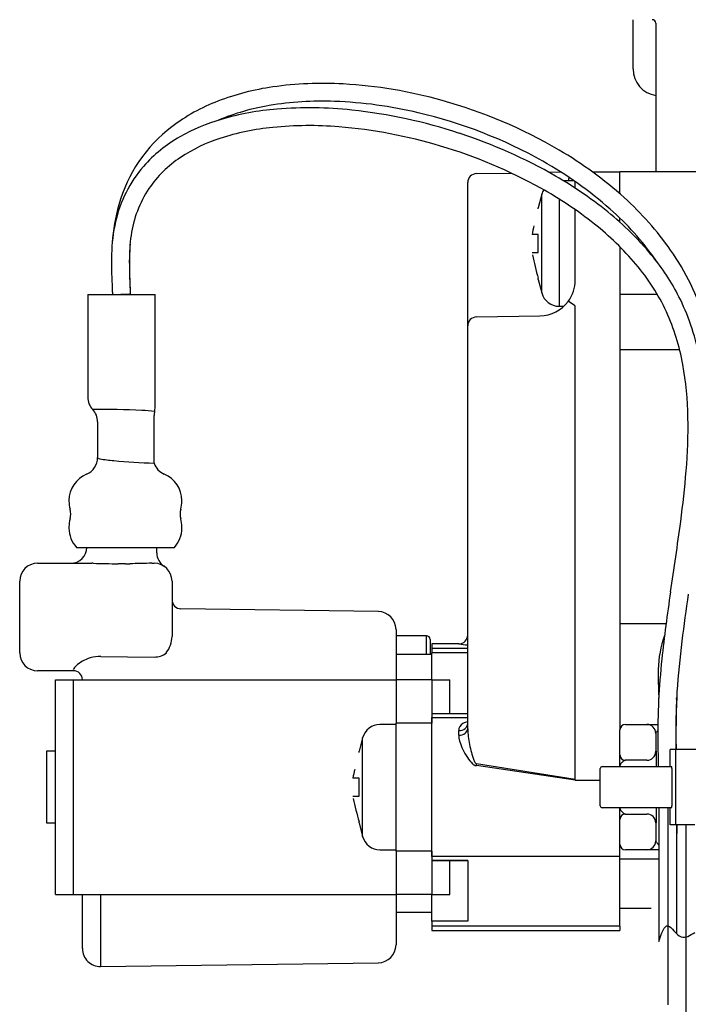
# Model space of a CAD drawing. Units: millimetres. Extents: x 0 to 1272, y 0 to 1782.
# Drawn here: x 943 to 981, y 652 to 707 of the extents above; entities that cross this region are included whole.
import ezdxf

# ---------------------------------------------------------------- set-up
doc = ezdxf.new("R2010")
doc.units = ezdxf.units.MM
doc.linetypes.add('________________', pattern=[0, 0, 0])
doc.linetypes.add('DASH_CENTER', pattern=[14, 11, -1, 1, -1])
doc.layers.add('1', color=7, linetype='Continuous')

# ---------------------------------------------------------------- blocks, each defined once
blk = doc.blocks.new('71-80-C2__13', base_point=(917.913, 718.51))
at = {"layer": '1', "color": 7, "linetype": 'Continuous'}
for p, q in [((978.693, 716.735), (983.193, 716.735)), ((999.193, 716.752), (1008.893, 716.752)), ((1008.893, 716.752), (1009.693, 716.752)), ((1009.693, 716.752), (1009.693, 702.752)), ((977.422, 710.502), (977.422, 715.252)), ((999.193, 712.752), (1004.093, 712.752)), ((1005.593, 711.252), (1005.593, 710.502)), ((977.422, 704.252), (977.422, 707.002)), ((1004.093, 706.752), (1003.693, 706.752)), ((1008.893, 702.752), (1003.693, 702.752)), ((1009.693, 702.752), (1008.893, 702.752))]:
    blk.add_line(p, q, dxfattribs=at)
for centre, start, end in [((978.922, 715.252), 98.7604, 180), ((1004.093, 711.252), 0, 90), ((1004.093, 708.252), 270, 303.5573), ((978.922, 704.252), 180, 261.2396)]:
    blk.add_arc(centre, 1.5, start, end, dxfattribs=at)
blk = doc.blocks.new('901-19XT', base_point=(2170.097, 918.743))
at = {"color": 7, "linetype": '________________'}
for p, q in [((978.693, 706.802), (978.693, 698.502)), ((968.685, 698.406), (970.629, 698.44)), ((973.404, 698.489), (972.737, 698.477)), ((975.154, 698.502), (976.693, 698.502)), ((976.693, 697.272), (976.693, 698.502)), ((976.693, 697.272), (976.693, 698.502)), ((978.693, 698.502), (976.693, 698.502)), ((986.193, 698.502), (978.693, 698.502)), ((968.193, 689.906), (968.193, 697.906)), ((974.138, 698.002), (973.55, 698.002)), ((974.193, 697.597), (974.193, 697.964)), ((974.193, 697.597), (974.193, 697.964)), ((972.332, 697.261), (972.129, 696.502)), ((972.129, 696.439), (972.129, 696.502)), ((974.193, 694.847), (974.193, 696.395)), ((974.193, 694.847), (974.193, 696.395)), ((976.693, 695.689), (976.693, 695.917)), ((976.693, 695.689), (976.693, 695.917)), ((972.129, 695.002), (971.783, 695.002)), ((972.129, 694.002), (972.129, 695.002)), ((974.193, 694.502), (974.193, 694.847)), ((974.193, 692.468), (974.193, 694.847)), ((971.783, 694.002), (972.129, 694.002)), ((976.693, 694.32), (976.693, 667.352)), ((972.129, 692.502), (972.129, 692.566)), ((972.129, 692.502), (972.332, 691.743)), ((974.193, 692.464), (974.193, 692.468)), ((946.988, 691.652), (950.748, 691.652)), ((946.988, 691.652), (946.988, 685.931)), ((948.358, 691.936), (948.368, 691.652)), ((949.36, 691.673), (949.363, 691.671)), ((949.363, 691.671), (949.363, 691.674)), ((950.748, 685.362), (950.748, 691.652)), ((973.298, 691.002), (973.554, 691.002)), ((974.193, 691.017), (974.19, 691.025)), ((974.193, 664.572), (974.193, 691.017)), ((968.685, 690.406), (972.228, 690.468)), ((968.193, 667.416), (968.193, 689.906)), ((947.543, 684.548), (947.543, 682.552)), ((950.693, 682.24), (950.693, 684.896)), ((945.943, 680.152), (945.943, 680.111)), ((952.243, 680.111), (952.243, 680.152)), ((945.943, 678.694), (945.943, 678.611)), ((952.243, 678.611), (952.243, 678.694)), ((946.355, 677.539), (951.832, 677.539)), ((950.843, 677.236), (950.843, 677.539)), ((944.193, 676.652), (947.216, 676.652)), ((950.571, 676.652), (950.693, 676.652)), ((943.193, 671.652), (943.193, 675.652)), ((951.693, 675.652), (951.693, 672.572)), ((963.207, 673.958), (952.186, 674.109)), ((964.193, 672.958), (964.193, 670.152)), ((965.893, 672.602), (964.193, 672.602)), ((966.093, 672.402), (966.093, 671.652)), ((966.193, 672.152), (966.193, 671.914)), ((967.693, 672.152), (966.193, 672.152)), ((966.193, 671.914), (966.193, 671.643)), ((964.193, 671.586), (966.193, 671.586)), ((966.093, 671.652), (966.093, 671.586)), ((968.193, 671.643), (966.193, 671.643)), ((966.193, 670.152), (966.193, 671.643)), ((946.193, 670.652), (944.193, 670.652)), ((945.193, 658.152), (945.193, 670.152)), ((945.193, 670.152), (946.193, 670.152)), ((946.193, 670.152), (964.193, 670.152)), ((966.193, 670.152), (964.193, 670.152)), ((964.193, 670.152), (964.193, 667.722)), ((966.193, 670.152), (966.193, 667.722)), ((966.193, 670.152), (967.193, 670.152)), ((967.193, 668.252), (967.193, 670.152)), ((979.855, 669.062), (979.853, 669.118)), ((979.856, 669.169), (979.857, 669.12)), ((968.193, 668.252), (966.193, 668.252)), ((968.193, 668.251), (966.193, 668.251)), ((966.193, 667.722), (966.193, 668.033)), ((964.193, 667.652), (963.298, 667.652)), ((964.193, 660.583), (964.193, 667.722)), ((966.193, 660.583), (966.193, 667.722)), ((966.193, 660.583), (966.193, 667.722)), ((968.193, 667.727), (968.189, 667.72)), ((976.993, 667.652), (978.193, 667.652)), ((978.193, 667.652), (978.812, 667.652)), ((962.332, 666.911), (962.129, 666.152)), ((976.693, 666.652), (976.693, 667.352)), ((978.693, 667.152), (978.693, 666.152)), ((976.693, 665.952), (976.693, 666.652)), ((944.693, 666.152), (944.693, 665.75)), ((945.193, 666.152), (944.693, 666.152)), ((944.693, 665.75), (944.693, 662.152)), ((962.129, 666.089), (962.129, 666.152)), ((976.693, 665.352), (976.693, 665.952)), ((978.714, 666.152), (978.711, 666.132)), ((979.493, 665.302), (979.493, 666.252)), ((979.817, 666.252), (979.493, 666.252)), ((979.817, 662.052), (979.817, 666.252)), ((983.864, 666.252), (979.817, 666.252)), ((975.593, 663.102), (975.593, 665.202)), ((975.693, 665.302), (979.581, 665.302)), ((976.693, 665.302), (976.693, 665.352)), ((978.193, 665.652), (976.993, 665.652)), ((979.59, 665.202), (979.59, 663.102)), ((962.129, 664.652), (961.783, 664.652)), ((962.129, 663.652), (962.129, 664.652)), ((961.783, 663.652), (962.129, 663.652)), ((978.867, 663.002), (975.693, 663.002)), ((976.693, 662.952), (976.693, 663.002)), ((979.367, 663.002), (978.867, 663.002)), ((979.581, 663.002), (979.367, 663.002)), ((979.493, 662.052), (979.493, 663.002)), ((976.693, 662.352), (976.693, 662.952)), ((976.993, 662.652), (978.193, 662.652)), ((944.693, 662.152), (945.193, 662.152)), ((962.129, 662.152), (962.129, 662.216)), ((962.129, 662.152), (962.332, 661.393)), ((976.693, 661.652), (976.693, 662.352)), ((978.693, 662.152), (978.693, 661.152)), ((978.711, 662.173), (978.714, 662.152)), ((979.817, 662.052), (979.493, 662.052)), ((979.867, 662.052), (979.817, 662.052)), ((980.367, 662.052), (979.867, 662.052)), ((980.867, 662.052), (980.367, 662.052)), ((976.693, 660.952), (976.693, 661.652)), ((976.693, 660.651), (976.693, 660.952)), ((976.693, 660.649), (976.693, 660.952)), ((963.298, 660.652), (964.193, 660.652)), ((964.193, 660.583), (964.193, 658.152)), ((966.193, 660.272), (966.193, 660.583)), ((966.193, 660.583), (966.193, 658.152)), ((976.693, 660.649), (976.693, 660.651)), ((976.693, 660.647), (976.693, 660.649)), ((976.693, 660.272), (976.693, 660.649)), ((976.693, 660.272), (976.693, 660.647)), ((976.693, 656.391), (976.693, 660.272)), ((976.693, 660.152), (976.693, 660.272)), ((978.193, 660.652), (976.993, 660.652)), ((978.856, 660.652), (978.193, 660.652)), ((968.193, 660.053), (966.193, 660.053)), ((966.193, 660.052), (968.193, 660.052)), ((967.193, 658.152), (967.193, 660.052)), ((968.193, 660.053), (968.193, 656.661)), ((976.693, 660.152), (978.817, 660.152)), ((945.193, 658.152), (946.193, 658.152)), ((946.193, 658.152), (964.193, 658.152)), ((946.693, 655.135), (946.693, 658.152)), ((964.193, 658.152), (964.193, 655.347)), ((966.193, 658.152), (964.193, 658.152)), ((966.193, 656.661), (966.193, 658.152)), ((966.193, 658.152), (967.193, 658.152)), ((966.193, 657.152), (964.193, 657.152)), ((976.693, 657.402), (978.429, 657.402)), ((968.193, 656.661), (966.193, 656.661)), ((966.193, 656.661), (966.193, 656.391)), ((966.193, 656.391), (966.193, 656.152)), ((966.193, 656.152), (976.693, 656.152)), ((976.693, 656.391), (976.693, 656.152)), ((947.707, 654.135), (963.207, 654.347))]:
    blk.add_line(p, q, dxfattribs=at)
at = {"color": 9, "linetype": '________________'}
for p, q in [((972.332, 694.502), (972.332, 697.261)), ((973.298, 696.987), (973.298, 691.002)), ((972.332, 691.743), (972.332, 694.502)), ((976.693, 691.674), (978.772, 691.674)), ((980.026, 688.56), (976.693, 688.56)), ((949.093, 676.624), (948.693, 676.624)), ((976.693, 673.295), (979.267, 673.295)), ((965.893, 671.652), (965.893, 672.602)), ((966.193, 671.914), (968.193, 671.914)), ((967.693, 672.151), (967.693, 672.152)), ((947.714, 671.451), (950.693, 671.418)), ((965.893, 671.586), (965.893, 671.652)), ((946.193, 670.652), (946.193, 670.702)), ((946.193, 658.152), (946.193, 670.152)), ((966.193, 668.033), (968.193, 668.033)), ((966.193, 667.722), (964.193, 667.722)), ((962.332, 664.152), (962.332, 666.911)), ((967.693, 667.054), (967.693, 667.312)), ((978.714, 666.152), (978.693, 666.152)), ((978.714, 666.152), (978.714, 665.302)), ((968.635, 665.488), (968.638, 665.485)), ((968.676, 665.356), (968.685, 665.457)), ((974.189, 664.546), (968.676, 665.356)), ((974.193, 664.572), (968.685, 665.457)), ((962.332, 661.393), (962.332, 664.152)), ((974.189, 664.546), (975.593, 664.546)), ((978.714, 663.002), (978.714, 662.152)), ((978.693, 662.152), (978.714, 662.152)), ((966.193, 660.583), (964.193, 660.583)), ((976.693, 660.272), (966.193, 660.272)), ((947.707, 658.152), (947.707, 654.135)), ((976.693, 656.391), (966.193, 656.391))]:
    blk.add_line(p, q, dxfattribs=at)
at = {"color": 7, "linetype": '________________'}
for points in [[(948.336, 692.442), (948.347, 692.178), (948.359, 691.907), (948.371, 691.653)], [(948.587, 691.652), (948.61, 691.654), (948.633, 691.655), (948.657, 691.657), (948.682, 691.658), (948.707, 691.66), (948.732, 691.661), (948.758, 691.663), (948.784, 691.664), (948.81, 691.666), (948.837, 691.667), (948.863, 691.668), (948.889, 691.669), (948.916, 691.671), (948.942, 691.672), (948.968, 691.673), (948.994, 691.674), (949.019, 691.675), (949.044, 691.676), (949.069, 691.676), (949.093, 691.677), (949.116, 691.678), (949.139, 691.678), (949.161, 691.679), (949.183, 691.679), (949.203, 691.68), (949.223, 691.68), (949.241, 691.68), (949.259, 691.681), (949.275, 691.681), (949.29, 691.681), (949.304, 691.681), (949.317, 691.68), (949.328, 691.68), (949.338, 691.68), (949.347, 691.679), (949.354, 691.679), (949.359, 691.678), (949.363, 691.678), (949.365, 691.677), (949.366, 691.676)], [(949.366, 691.676), (949.365, 691.675), (949.364, 691.675), (949.362, 691.674), (949.359, 691.673), (949.356, 691.672), (949.351, 691.671), (949.346, 691.671), (949.34, 691.67), (949.333, 691.669), (949.326, 691.668), (949.318, 691.667), (949.309, 691.666), (949.299, 691.665), (949.289, 691.664), (949.278, 691.662), (949.266, 691.661), (949.254, 691.66), (949.241, 691.659), (949.228, 691.658), (949.214, 691.657), (949.199, 691.656), (949.184, 691.655), (949.168, 691.653), (949.152, 691.652)], [(949.363, 691.671), (949.363, 691.671), (949.363, 691.67), (949.362, 691.67), (949.361, 691.669), (949.36, 691.669), (949.358, 691.668), (949.356, 691.668), (949.353, 691.667), (949.351, 691.667), (949.348, 691.666), (949.345, 691.665), (949.341, 691.665), (949.337, 691.664), (949.333, 691.664), (949.328, 691.663), (949.324, 691.663), (949.319, 691.662), (949.313, 691.661), (949.308, 691.661), (949.302, 691.66), (949.295, 691.659), (949.289, 691.659), (949.282, 691.658), (949.275, 691.658), (949.267, 691.657), (949.259, 691.656), (949.251, 691.656), (949.243, 691.655), (949.234, 691.654), (949.225, 691.654), (949.216, 691.653), (949.207, 691.652)], [(978.855, 669.196), (978.856, 669.161), (978.857, 669.14), (978.857, 669.125)], [(978.709, 666.126), (978.71, 666.128), (978.71, 666.13), (978.711, 666.132)], [(978.711, 662.173), (978.71, 662.175), (978.71, 662.177)]]:
    blk.add_lwpolyline(points, dxfattribs=at)
at = {"color": 9, "linetype": '________________'}
for points in [[(950.843, 677.236), (950.843, 677.236), (950.843, 677.236)], [(967.693, 672.151), (967.791, 672.161), (967.885, 672.189), (967.971, 672.235), (968.047, 672.297), (968.109, 672.373), (968.155, 672.46), (968.184, 672.553), (968.193, 672.651)], [(967.693, 667.312), (967.791, 667.319), (967.885, 667.342), (967.971, 667.378), (968.047, 667.427), (968.109, 667.487), (968.155, 667.555), (968.184, 667.63), (968.193, 667.707)], [(967.693, 667.054), (967.791, 667.061), (967.885, 667.081), (967.971, 667.115), (968.047, 667.16), (968.109, 667.215), (968.155, 667.277), (968.184, 667.345), (968.193, 667.416)], [(978.7, 667.183), (978.699, 667.181), (978.698, 667.178), (978.697, 667.175), (978.696, 667.172), (978.696, 667.169), (978.695, 667.166), (978.694, 667.164), (978.694, 667.161), (978.694, 667.158), (978.693, 667.155), (978.693, 667.152)], [(968.649, 665.475), (968.651, 665.474), (968.652, 665.472), (968.654, 665.471), (968.656, 665.47), (968.658, 665.469), (968.66, 665.467), (968.662, 665.466), (968.664, 665.465), (968.666, 665.464), (968.668, 665.463), (968.671, 665.462), (968.673, 665.461), (968.675, 665.46), (968.678, 665.459), (968.68, 665.458), (968.682, 665.458), (968.685, 665.457)], [(976.719, 665.437), (976.716, 665.433), (976.714, 665.429), (976.712, 665.425), (976.71, 665.421), (976.709, 665.418), (976.707, 665.414), (976.705, 665.41), (976.704, 665.406), (976.702, 665.402), (976.701, 665.399), (976.7, 665.396), (976.699, 665.393), (976.699, 665.39), (976.698, 665.387), (976.697, 665.384), (976.696, 665.381), (976.696, 665.378), (976.695, 665.375), (976.695, 665.372), (976.694, 665.369), (976.694, 665.366), (976.694, 665.363), (976.693, 665.36), (976.693, 665.357), (976.693, 665.354), (976.693, 665.352)], [(976.993, 665.652), (976.99, 665.652), (976.987, 665.652), (976.984, 665.652), (976.981, 665.651), (976.978, 665.651), (976.976, 665.65), (976.974, 665.65), (976.972, 665.649), (976.969, 665.648), (976.967, 665.648)], [(976.693, 662.952), (976.693, 662.948), (976.693, 662.945), (976.694, 662.942), (976.694, 662.939), (976.694, 662.936), (976.695, 662.934), (976.695, 662.931), (976.695, 662.928), (976.696, 662.925), (976.697, 662.922), (976.697, 662.92), (976.698, 662.917), (976.699, 662.913), (976.7, 662.909), (976.701, 662.906), (976.703, 662.902), (976.704, 662.898), (976.705, 662.894), (976.707, 662.891), (976.709, 662.887), (976.711, 662.883), (976.712, 662.879), (976.714, 662.876), (976.716, 662.872), (976.719, 662.868)], [(976.969, 662.656), (976.971, 662.656), (976.973, 662.655), (976.975, 662.655), (976.977, 662.654), (976.981, 662.653), (976.984, 662.653), (976.988, 662.652), (976.992, 662.652), (976.993, 662.652)], [(978.693, 661.152), (978.693, 661.149), (978.694, 661.146), (978.694, 661.143), (978.695, 661.139), (978.695, 661.136), (978.696, 661.132), (978.697, 661.129), (978.699, 661.125), (978.7, 661.123), (978.701, 661.12), (978.702, 661.118)], [(978.814, 660.96), (978.828, 660.943), (978.843, 660.926), (978.856, 660.91)]]:
    blk.add_lwpolyline(points, dxfattribs=at)
at = {"color": 7, "linetype": '________________'}
for centre, radius, start, end in [((978.493, 706.802), 0.2, 0, 90), ((959.303, 689.28), 14.108, 98.0991, 110.9533), ((960.112, 683.81), 19.637, 86.6856, 98.1867), ((959.793, 677.769), 25.687, 74.2337, 86.7544), ((957.962, 692.754), 10.384, 110.9005, 127.2338), ((959.205, 689.641), 12.739, 99.4163, 112.7361), ((960.08, 684.429), 18.023, 87.8458, 99.4502), ((959.339, 679.753), 22.329, 83.8387, 94.5971), ((959.905, 678.618), 23.837, 76.5992, 87.9491), ((959.478, 676.216), 27.267, 59.5501, 74.4845), ((958.78, 686.577), 15.482, 94.5588, 106.2938), ((958.661, 673.173), 28.943, 71.7316, 83.9009), ((959.386, 675.976), 26.527, 60.6575, 76.8316), ((956.705, 694.433), 8.287, 127.3377, 164.3908), ((957.43, 691.171), 10.694, 106.2543, 119.6869), ((958.674, 687.153), 13.901, 95.5763, 108.0359), ((959.337, 680.622), 20.466, 85.3245, 95.6454), ((958.779, 673.77), 27.34, 73.2102, 85.3309), ((956.013, 693.607), 7.876, 119.5119, 138.6735), ((958.915, 673.61), 28.449, 60.0907, 71.9419), ((957.183, 691.72), 9.097, 108.0136, 123.4483), ((958.779, 673.289), 27.801, 60.9359, 73.4964), ((955.72, 693.937), 6.441, 123.4515, 145.6654), ((962.002, 680.495), 22.299, 47.9995, 59.5676), ((955.434, 694.183), 7.06, 139.0858, 167.5194), ((961.737, 680.142), 21.744, 48.4956, 60.6769), ((968.693, 697.906), 0.5, 91, 180), ((961.78, 678.672), 22.633, 50.4591, 59.9874), ((974.465, 698.006), 0.644, 162.7003, 180.3354), ((955.669, 694.074), 6.322, 146.4321, 171.9553), ((961.414, 678.125), 22.294, 51.5811, 60.8173), ((973.298, 697.002), 1, 149.8262, 165), ((958.527, 693.883), 10.189, 164.1688, 176.245), ((965.26, 684.122), 17.424, 35.0768, 47.983), ((965.295, 684.151), 16.383, 35.3603, 48.526), ((965.563, 683.244), 16.699, 38.8168, 50.4818), ((957.396, 693.718), 9.077, 167.3288, 178.8311), ((981.25, 693.178), 9.641, 166.0985, 169.0954), ((965.052, 682.728), 16.427, 40.2938, 51.5463), ((958.946, 693.586), 9.635, 171.8103, 180.446), ((962.473, 693.581), 13.151, 176.0918, 178.4669), ((968.581, 693.37), 20.266, 178.4911, 182.6238), ((978.987, 693.346), 29.666, 178.8656, 182.671), ((998.981, 699.843), 27.821, 192.3904, 195.1645), ((968.341, 686.292), 13.655, 16.5046, 35.0535), ((982.619, 693.586), 33.308, 180.1286, 183.2866), ((968.514, 685.666), 11.887, 24.994, 40.2834), ((968.902, 685.907), 12.427, 26.109, 38.901), ((967.06, 685.492), 14.169, 33.8139, 35.0669), ((972.193, 692.468), 2, 323.2971, 0), ((973.298, 692.002), 1, 195, 270), ((972.193, 692.468), 2, 271, 323.2971), ((972.617, 689.038), 2.533, 52.3743, 61.7972), ((970.241, 685.667), 6.656, 53.6051, 53.8903), ((967.991, 685.565), 13.396, 10.666, 25.7083), ((967.886, 685.53), 12.514, 10.243, 24.3448), ((968.693, 689.906), 0.5, 91, 180), ((962.336, 684.533), 18.153, 0.7842, 10.2251), ((947.988, 685.931), 1, 180, 223.7387), ((946.543, 684.548), 1, 0, 43.7387), ((951.693, 684.896), 1, 166.532, 180), ((949.748, 685.362), 1, 346.4392, 346.532), ((949.748, 685.362), 1, 346.532, 0), ((950.878, 684.289), 29.613, 355.2168, 0.9533), ((946.543, 682.552), 1, 292.6199, 0), ((947.761, 682.913), 0.434, 243.6549, 257.6413), ((948.873, 688.413), 6.045, 258.5043, 265.9084), ((953.398, 742.61), 60.431, 265.29531, 267.43496), ((951.643, 682.552), 1, 198.1948, 247.3801), ((925.759, 686.29), 54.811, 352.3309, 355.3211), ((947.543, 680.152), 1.6, 112.6199, 180), ((950.643, 680.152), 1.6, 0, 67.3801), ((947.543, 680.111), 1.6, 180, 195.8075), ((950.643, 680.111), 1.6, 344.1925, 0), ((945.042, 679.402), 1, 344.1925, 15.8075), ((953.145, 679.402), 1, 164.1925, 195.8075), ((947.543, 678.694), 1.6, 164.1925, 180), ((950.643, 678.694), 1.6, 0, 15.8075), ((725.319, 713.683), 257.115, 351.35841, 352.24212), ((947.543, 678.611), 1.6, 180, 222.0292), ((950.643, 678.611), 1.6, 317.9708, 0), ((946.043, 677.552), 0.9, 270, 359.1751), ((951.743, 677.236), 0.9, 180, 236.4523), ((944.193, 675.652), 1, 90, 180), ((950.693, 675.652), 1, 0, 90), ((952.193, 674.609), 0.5, 180, 269.2152), ((1069.419, 661.476), 90.923, 171.41363, 173.79851), ((1088.576, 658.784), 109.272, 171.50118, 172.88924), ((963.193, 672.958), 1, 0, 89.2152), ((965.893, 672.402), 0.2, 0, 90), ((967.693, 672.652), 0.5, 270, 0), ((984.716, 670.623), 5.887, 160.084, 179.0806), ((1028.401, 666.253), 48.634, 172.8446, 176.1971), ((944.193, 671.652), 1, 180, 270), ((1017.926, 667.144), 39.12, 173.9043, 180.6477), ((1002.87, 670.355), 24.043, 179.1361, 182.7633), ((946.193, 670.152), 0.5, 0, 90), ((1021.774, 667.013), 41.973, 176.6324, 181.0372), ((1032.529, 667.014), 52.713, 177.3208, 180.8281), ((963.298, 666.652), 1, 90, 165), ((976.993, 667.352), 0.3, 90, 180), ((978.193, 667.152), 0.5, 0, 90), ((1062.601, 667.241), 83.794, 180.36923, 181.3258), ((976.993, 665.952), 0.3, 180, 270), ((978.193, 666.152), 0.5, 270, 0), ((978.483, 666.188), 0.235, 331.6064, 344.7527), ((975.693, 665.202), 0.1, 90, 180), ((978.94, 665.212), 0.649, 359.1689, 7.1582), ((971.25, 662.828), 9.641, 166.0985, 169.0954), ((988.981, 669.493), 27.821, 192.3904, 195.1645), ((975.693, 663.102), 0.1, 180, 270), ((978.894, 663.094), 0.695, 353.4257, 0.6574), ((976.993, 662.352), 0.3, 90, 180), ((978.193, 662.152), 0.5, 0, 90), ((978.502, 662.124), 0.215, 14.2565, 28.8048), ((963.298, 661.652), 1, 195, 270), ((976.993, 660.952), 0.3, 180, 270), ((978.193, 661.152), 0.5, 270, 0), ((963.193, 655.347), 1, 270.7848, 0), ((947.693, 655.135), 1, 180, 270.7848)]:
    blk.add_arc(centre, radius, start, end, dxfattribs=at)
at = {"color": 9, "linetype": '________________'}
for centre, radius, start, end in [((947.719, 638.357), 46.884, 87.1931, 90.5545), ((949.348, 672.297), 12.905, 83.8947, 87.0366), ((949.881, 676.277), 1.359, 44.8824, 45.3418), ((947.214, 667.646), 9.006, 89.4642, 89.9901), ((949.78, 765.316), 88.699, 268.39692, 269.29801), ((949.092, 697.688), 21.065, 270.0028, 270.6655), ((953.627, 509.004), 167.676, 91.04435, 91.46601), ((950.087, 672.611), 1.606, 323.3755, 358.6297), ((968.44, 676.66), 4.572, 260.7075, 266.9062), ((947.676, 669.457), 1.985, 106.1638, 132.7346), ((947.697, 669.502), 1.949, 89.5192, 107.134), ((950.728, 672.432), 1.014, 268.0298, 309.7498), ((946.628, 670.566), 0.46, 130.5764, 159.6307), ((968.124, 667.321), 0.431, 116.5777, 181.2409), ((968.413, 666.824), 1.005, 102.6122, 118.6317), ((972.675, 667.504), 4.483, 181.1162, 192.5428), ((968.973, 667.076), 1.28, 181.0262, 196.5291), ((979.287, 666.887), 0.657, 136.6096, 153.2648), ((971.047, 667.728), 3.454, 197.1038, 213.7119), ((973.595, 667.522), 5.388, 190.6063, 200.1534), ((969.578, 666.669), 1.645, 211.4241, 227.1946), ((968.721, 665.721), 0.368, 224.8868, 262.9781), ((969.058, 665.837), 0.548, 198.2495, 219.5986), ((968.74, 665.585), 0.143, 224.3763, 230.6566), ((977.128, 665.175), 0.486, 128.5341, 147.4794), ((977.124, 665.253), 0.425, 111.6166, 134.5922), ((977.251, 663.239), 0.649, 214.883, 243.1042), ((977.011, 662.793), 0.143, 248.2529, 253.0358), ((979.339, 661.454), 0.72, 207.7663, 223.2295)]:
    blk.add_arc(centre, radius, start, end, dxfattribs=at)
at = {"layer": '1', "color": 7, "linetype": 'Continuous'}
for p, q in [((978.867, 663.002), (978.867, 655.541)), ((979.867, 662.052), (979.867, 661.563)), ((979.867, 656), (979.867, 662.052))]:
    blk.add_line(p, q, dxfattribs=at)
at = {"layer": '1', "color": 2, "linetype": 'DASH_CENTER'}
for p, q in [((979.367, 663.002), (979.367, 645.082)), ((980.367, 662.052), (980.367, 635.575))]:
    blk.add_line(p, q, dxfattribs=at)
at = {"layer": '1', "color": 2, "linetype": 'Continuous'}
blk.add_open_spline([(978.867, 655.541), (979.015, 655.994), (979.305, 656.883), (980.032, 655.494), (980.607, 655.872), (980.867, 656.043)], degree=3, knots=[0, 0, 0, 0, 1.006384, 1.974335, 2.773182, 2.773182, 2.773182, 2.773182], dxfattribs=at)

msp = doc.modelspace()

# ---------------------------------------------------------------- block references
msp.add_blockref('901-19XT', (2170.097, 918.743))
at = {"layer": '1'}
msp.add_blockref('71-80-C2__13', (917.913, 718.51), dxfattribs=at)

doc.saveas('drawing.dxf')
